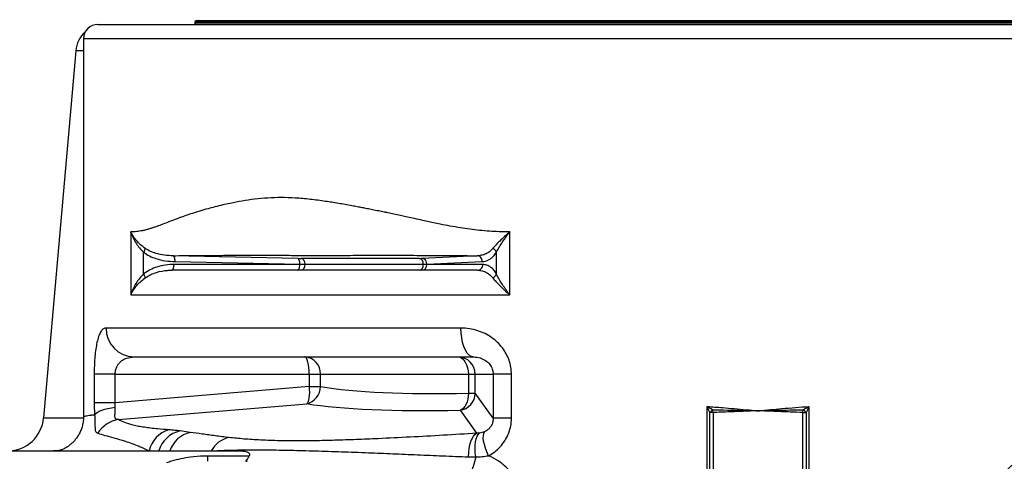
# Model space of a CAD drawing. Extents: x -60 to 287, y -319 to -40.
# Drawn here: x 234 to 251, y -244 to -237 of the extents above; entities that cross this region are included whole.
import ezdxf

# ---------------------------------------------------------------- set-up
doc = ezdxf.new("R2010")
doc.units = 0
doc.header["$LTSCALE"] = 0.4
doc.header["$MEASUREMENT"] = 0
doc.layers.get('0').update_dxf_attribs({"linetype": 'CONTINUOUS'})

msp = doc.modelspace()

# ---------------------------------------------------------------- linework, layer by layer
for p, q in [((235.543, -236.934), (258.356, -236.934)), ((237.216, -236.892), (237.216, -236.914)), ((256.683, -236.892), (237.216, -236.892)), ((256.683, -236.914), (237.216, -236.914)), ((256.663, -236.872), (237.236, -236.872)), ((235.293, -237.184), (235.293, -243.719)), ((258.606, -237.184), (235.293, -237.184)), ((235.16, -237.391), (234.604, -243.739)), ((235.293, -237.391), (235.16, -237.391)), ((236.111, -240.523), (236.111, -241.609)), ((242.66, -241.609), (242.66, -240.523)), ((236.333, -240.928), (236.333, -240.875)), ((236.333, -241.184), (236.333, -240.928)), ((238.995, -240.979), (236.841, -240.934)), ((242.099, -240.934), (241.139, -240.979)), ((242.428, -240.875), (242.428, -240.928)), ((242.428, -240.928), (242.428, -241.184)), ((239.032, -241.084), (236.858, -241.084)), ((236.878, -241.034), (239.032, -241.079)), ((239.032, -241.079), (239.032, -241.084)), ((239.122, -241.084), (239.032, -241.084)), ((241.098, -240.979), (239.055, -240.979)), ((239.122, -241.079), (241.165, -241.079)), ((239.122, -241.084), (239.122, -241.079)), ((241.165, -241.084), (239.122, -241.084)), ((241.165, -241.079), (241.165, -241.084)), ((241.227, -241.084), (241.165, -241.084)), ((241.227, -241.079), (242.186, -241.034)), ((241.227, -241.084), (241.227, -241.079)), ((242.195, -241.084), (241.227, -241.084)), ((236.333, -241.248), (236.333, -241.184)), ((242.428, -241.184), (242.428, -241.248)), ((236.114, -241.603), (236.111, -241.609)), ((236.114, -241.603), (236.115, -241.604)), ((242.652, -241.604), (242.654, -241.603)), ((242.654, -241.603), (242.66, -241.609)), ((241.816, -242.184), (235.684, -242.184)), ((236.167, -242.684), (242.036, -242.684)), ((235.479, -242.984), (235.479, -243.48)), ((235.841, -242.984), (235.479, -242.984)), ((235.841, -242.984), (239.194, -242.984)), ((235.841, -243.48), (235.841, -242.984)), ((239.194, -242.984), (239.388, -242.984)), ((239.194, -242.984), (239.194, -243.196)), ((239.388, -242.984), (241.945, -242.984)), ((239.388, -243.196), (239.388, -242.984)), ((241.945, -242.984), (242.064, -242.984)), ((241.945, -242.984), (241.945, -243.31)), ((242.064, -242.984), (242.374, -242.984)), ((242.064, -243.31), (242.064, -242.984)), ((242.689, -242.984), (242.374, -242.984)), ((242.374, -242.984), (242.374, -243.74)), ((242.689, -243.74), (242.689, -242.984)), ((239.194, -243.196), (235.841, -243.48)), ((239.194, -243.196), (239.388, -243.196)), ((241.945, -243.31), (242.064, -243.31)), ((242.374, -243.74), (242.064, -243.31)), ((235.841, -243.48), (235.479, -243.48)), ((235.899, -243.767), (239.151, -243.492)), ((241.801, -243.605), (242.087, -244.003)), ((246.07, -245.689), (246.07, -243.54)), ((246.118, -245.583), (246.118, -243.646)), ((246.173, -243.646), (246.118, -243.646)), ((246.173, -243.646), (246.171, -243.596)), ((246.173, -243.646), (246.173, -245.583)), ((247.726, -243.646), (247.728, -243.596)), ((247.726, -245.583), (247.726, -243.646)), ((247.726, -243.646), (247.781, -243.646)), ((247.781, -243.646), (247.781, -245.583)), ((247.829, -243.54), (247.829, -245.689)), ((234.604, -243.739), (235.29, -243.739)), ((242.689, -243.74), (242.374, -243.74)), ((237.139, -243.988), (236.963, -243.964)), ((242.226, -243.976), (242.136, -244.001)), ((242.136, -244.001), (242.087, -244.003)), ((233.2, -244.309), (238.029, -244.309)), ((234.958, -244.31), (234.961, -244.31)), ((237.439, -244.399), (237.439, -244.488)), ((238.156, -244.399), (237.439, -244.399)), ((241.947, -244.413), (242.072, -244.412))]:
    msp.add_line(p, q)
at = {"flags": 128}
for points in [[(238.992, -241.184), (238.999, -241.183), (239.007, -241.177), (239.014, -241.168), (239.02, -241.155), (239.025, -241.14), (239.029, -241.123), (239.031, -241.104), (239.032, -241.084)], [(239.032, -241.079), (239.032, -241.06), (239.03, -241.041), (239.027, -241.025), (239.022, -241.01), (239.017, -240.997), (239.01, -240.988), (239.003, -240.981), (238.995, -240.979)], [(242.036, -242.684), (241.998, -242.677), (241.961, -242.654), (241.926, -242.617), (241.895, -242.567), (241.868, -242.506), (241.846, -242.434), (241.829, -242.355), (241.819, -242.271), (241.816, -242.184)], [(239.194, -242.984), (239.192, -242.926), (239.188, -242.87), (239.18, -242.818), (239.171, -242.772), (239.159, -242.735), (239.146, -242.707), (239.131, -242.69), (239.116, -242.684)], [(241.765, -242.684), (241.8, -242.69), (241.834, -242.707), (241.865, -242.735), (241.892, -242.772), (241.915, -242.818), (241.931, -242.87), (241.942, -242.926), (241.945, -242.984)], [(239.194, -243.196), (239.196, -243.249), (239.197, -243.3), (239.195, -243.348), (239.19, -243.391), (239.183, -243.428), (239.174, -243.457), (239.164, -243.479), (239.151, -243.492)], [(241.945, -243.31), (241.943, -243.362), (241.936, -243.412), (241.923, -243.46), (241.906, -243.502), (241.884, -243.539), (241.859, -243.569), (241.831, -243.592), (241.801, -243.605)], [(235.841, -243.558), (235.775, -243.568), (235.713, -243.58), (235.657, -243.595), (235.606, -243.611), (235.563, -243.629), (235.528, -243.648), (235.501, -243.668), (235.485, -243.688)], [(242.294, -244.392), (242.264, -244.325), (242.24, -244.26), (242.222, -244.197), (242.209, -244.139), (242.203, -244.087), (242.204, -244.042), (242.212, -244.005), (242.226, -243.976)], [(241.947, -244.413), (241.95, -244.338), (241.958, -244.267), (241.971, -244.201), (241.987, -244.143), (242.008, -244.093), (242.032, -244.052), (242.058, -244.022), (242.087, -244.003)], [(242.072, -244.412), (242.064, -244.34), (242.061, -244.271), (242.062, -244.207), (242.069, -244.149), (242.08, -244.098), (242.095, -244.056), (242.114, -244.024), (242.136, -244.001)], [(234.933, -244.284), (234.865, -244.301), (234.768, -244.309)], [(242.072, -244.412), (242.053, -244.497), (242.029, -244.579), (242.001, -244.655), (241.97, -244.726), (241.936, -244.788), (241.9, -244.842), (241.863, -244.885), (241.824, -244.918)]]:
    msp.add_lwpolyline(points, dxfattribs=at)
for centre, radius, start, end in [((235.543, -237.184), 0.25, 90, 180), ((237.236, -236.892), 0.02, 90, 180), ((237.236, -236.914), 0.02, 180, 270), ((237.273, -236.852), 0.02, 270, 358.6935), ((235.658, -237.434), 0.5, 131.4728, 175), ((239.034, -241.097), 0.0893, 281.4218, 8.0495), ((239.032, -241.068), 0.0913, 352.6876, 75.0371), ((241.077, -241.097), 0.0893, 281.4218, 8.0495), ((241.074, -241.068), 0.0913, 352.6876, 75.0371), ((241.131, -241.089), 0.096, 272.7038, 2.4699), ((241.13, -241.076), 0.0974, 358.2399, 84.3096), ((236.176, -242.192), 0.492, 179.0808, 268.9675), ((239.101, -242.971), 0.287, 357.324, 87.0471), ((241.765, -242.984), 0.299, 359.891, 89.8906), ((239.085, -243.196), 0.303, 282.6444, 359.99), ((241.762, -243.306), 0.302, 277.3347, 359.2002), ((246.305, -243.794), 0.239, 124.0187, 141.4837), ((247.595, -243.794), 0.239, 38.5163, 55.9813), ((233.982, -243.684), 0.625, 270, 355), ((235.972, -244.265), 0.504, 98.3069, 148.7819), ((236.893, -244.398), 0.47, 105.0591, 169.1506), ((237.066, -244.439), 0.486, 102.2138, 164.5443), ((237.243, -244.454), 0.477, 102.6212, 162.3638), ((237.905, -244.523), 0.456, 102.3364, 152.0771)]:
    msp.add_arc(centre, radius, start, end)
for centre, major_axis, ratio, start_param, end_param in [((238.914, -240.969), (0.2, -0.007), 0.037007, 5.132641, 5.49916), ((238.91, -241.069), (0.3, -0.007), 0.02469, 5.131878, 5.498397), ((240.957, -240.969), (0.2, -0.007), 0.037007, 5.49916, 5.86568), ((240.953, -241.069), (0.3, -0.007), 0.02469, 5.498397, 5.864917), ((246.95, -241.774), (8.343, 1.056), 0.134777, 3.560917, 4.052091), ((246.985, -242.069), (8.643, 1.055), 0.13024, 3.562083, 4.053257)]:
    msp.add_ellipse(centre, major_axis=major_axis, ratio=ratio, start_param=start_param, end_param=end_param)
for points, knots in [([(242.66, -240.523), (242.598, -240.522), (242.481, -240.52), (242.306, -240.512), (242.139, -240.497), (241.971, -240.477), (241.801, -240.452), (241.629, -240.422), (241.475, -240.392), (241.347, -240.365), (241.235, -240.341), (241.115, -240.314), (240.989, -240.286), (240.872, -240.26), (240.764, -240.236), (240.661, -240.214), (240.566, -240.194), (240.479, -240.176), (240.39, -240.159), (240.292, -240.139), (240.197, -240.121), (240.11, -240.104), (240.022, -240.087), (239.885, -240.061), (239.701, -240.028), (239.461, -239.99), (239.211, -239.957), (238.955, -239.935), (238.71, -239.926), (238.476, -239.934), (238.251, -239.955), (238.034, -239.986), (237.851, -240.022), (237.695, -240.057), (237.569, -240.088), (237.438, -240.123), (237.317, -240.157), (237.198, -240.193), (237.09, -240.229), (236.97, -240.272), (236.856, -240.315), (236.742, -240.36), (236.637, -240.4), (236.548, -240.433), (236.475, -240.457), (236.419, -240.474), (236.366, -240.489), (236.313, -240.501), (236.262, -240.511), (236.211, -240.518), (236.161, -240.521), (236.127, -240.522), (236.111, -240.523)], [0, 0, 0, 0, 0.021035, 0.039412, 0.059412, 0.078019, 0.097709, 0.118859, 0.138581, 0.152997, 0.164881, 0.179398, 0.1969, 0.211161, 0.222816, 0.237104, 0.25014, 0.258441, 0.270031, 0.28412, 0.295979, 0.306935, 0.318079, 0.330149, 0.360997, 0.391241, 0.427659, 0.464279, 0.5, 0.53405, 0.569176, 0.603618, 0.638247, 0.659866, 0.683241, 0.704836, 0.730437, 0.749859, 0.77272, 0.793917, 0.822073, 0.843944, 0.867925, 0.891896, 0.90609, 0.919596, 0.932416, 0.945678, 0.959364, 0.97203, 0.98629, 1, 1, 1, 1]), ([(236.358, -240.807), (236.332, -240.787), (236.278, -240.746), (236.211, -240.677), (236.154, -240.603), (236.124, -240.55), (236.111, -240.523), (236.111, -240.523)], [0, 0, 0, 0, 0.2316277, 0.4689046, 0.730132, 0.9973034, 1, 1, 1, 1]), ([(236.111, -240.523), (236.111, -240.523), (236.122, -240.556), (236.147, -240.622), (236.198, -240.714), (236.259, -240.799), (236.307, -240.851), (236.333, -240.875), (236.333, -240.875)], [0, 0, 0, 0, 0.001887, 0.269771, 0.531009, 0.765649, 0.999995, 1, 1, 1, 1]), ([(242.66, -240.523), (242.66, -240.523), (242.628, -240.55), (242.568, -240.603), (242.489, -240.677), (242.42, -240.746), (242.386, -240.786), (242.369, -240.807)], [0, 0, 0, 0, 0.002753, 0.269869, 0.531097, 0.76302, 1, 1, 1, 1]), ([(242.428, -240.875), (242.428, -240.875), (242.44, -240.851), (242.468, -240.8), (242.521, -240.714), (242.585, -240.622), (242.633, -240.556), (242.66, -240.523), (242.66, -240.523)], [0, 0, 0, 0, 0.000005, 0.231716, 0.468991, 0.730229, 0.998113, 1, 1, 1, 1]), ([(236.333, -240.875), (236.366, -240.897), (236.433, -240.941), (236.559, -240.991), (236.708, -241.026), (236.821, -241.031), (236.878, -241.034)], [0, 0, 0, 0, 0.201902, 0.409167, 0.701619, 1, 1, 1, 1]), ([(236.841, -240.934), (236.841, -240.934), (236.791, -240.934), (236.69, -240.927), (236.559, -240.901), (236.447, -240.861), (236.388, -240.825), (236.358, -240.807)], [0, 0, 0, 0, 0.000004, 0.298251, 0.600314, 0.798233, 1, 1, 1, 1]), ([(236.841, -240.934), (236.907, -240.933), (237.038, -240.931), (237.258, -240.929), (237.494, -240.927), (237.736, -240.927), (237.977, -240.926), (238.196, -240.926), (238.401, -240.926), (238.614, -240.926), (238.82, -240.927), (239.023, -240.927), (239.2, -240.928), (239.384, -240.928), (239.566, -240.928), (239.758, -240.927), (239.968, -240.927), (240.181, -240.926), (240.397, -240.926), (240.593, -240.926), (240.797, -240.926), (241.006, -240.927), (241.216, -240.927), (241.431, -240.928), (241.642, -240.93), (241.865, -240.932), (242.02, -240.933), (242.099, -240.934)], [0, 0, 0, 0, 0.048225, 0.095329, 0.141261, 0.19356, 0.239103, 0.283056, 0.318548, 0.354279, 0.401247, 0.432886, 0.466459, 0.499996, 0.536839, 0.571063, 0.611564, 0.659776, 0.695965, 0.736775, 0.772276, 0.810294, 0.851871, 0.887031, 0.925493, 0.96201, 1, 1, 1, 1]), ([(242.369, -240.807), (242.35, -240.827), (242.306, -240.874), (242.23, -240.912), (242.159, -240.93), (242.115, -240.934), (242.099, -240.934), (242.099, -240.934)], [0, 0, 0, 0, 0.229577, 0.525739, 0.822613, 0.999996, 1, 1, 1, 1]), ([(242.186, -241.034), (242.218, -241.03), (242.266, -241.024), (242.329, -240.988), (242.38, -240.947), (242.411, -240.9), (242.428, -240.875)], [0, 0, 0, 0, 0.375047, 0.567805, 0.76298, 1, 1, 1, 1]), ([(236.858, -241.084), (236.809, -241.086), (236.708, -241.09), (236.569, -241.124), (236.441, -241.174), (236.37, -241.223), (236.333, -241.248)], [0, 0, 0, 0, 0.268676, 0.542743, 0.768442, 1, 1, 1, 1]), ([(242.428, -241.248), (242.414, -241.225), (242.384, -241.178), (242.329, -241.128), (242.265, -241.091), (242.219, -241.087), (242.195, -241.084)], [0, 0, 0, 0, 0.212284, 0.430258, 0.711715, 1, 1, 1, 1]), ([(236.333, -241.248), (236.333, -241.248), (236.307, -241.273), (236.259, -241.328), (236.201, -241.41), (236.161, -241.483), (236.137, -241.538), (236.124, -241.571), (236.118, -241.589), (236.115, -241.598), (236.114, -241.601), (236.114, -241.603)], [0, 0, 0, 0, 0.000005, 0.240087, 0.485826, 0.704533, 0.844812, 0.929544, 0.971642, 0.99165, 1, 1, 1, 1]), ([(236.359, -241.317), (236.391, -241.297), (236.454, -241.257), (236.583, -241.209), (236.706, -241.188), (236.794, -241.184), (236.818, -241.184), (236.818, -241.184)], [0, 0, 0, 0, 0.22281, 0.451402, 0.849166, 0.999996, 1, 1, 1, 1]), ([(242.103, -241.184), (241.876, -241.184), (241.422, -241.184), (240.773, -241.184), (240.15, -241.184), (239.559, -241.184), (239.002, -241.184), (238.481, -241.184), (238, -241.184), (237.56, -241.184), (237.16, -241.184), (236.932, -241.184), (236.818, -241.184)], [0, 0, 0, 0, 0.100025, 0.199934, 0.300073, 0.399993, 0.5, 0.600003, 0.699925, 0.800065, 0.899974, 1, 1, 1, 1]), ([(242.103, -241.184), (242.103, -241.184), (242.13, -241.184), (242.182, -241.191), (242.253, -241.218), (242.315, -241.26), (242.349, -241.298), (242.366, -241.317)], [0, 0, 0, 0, 0.000004, 0.285395, 0.575746, 0.785783, 1, 1, 1, 1]), ([(242.654, -241.603), (242.653, -241.601), (242.651, -241.598), (242.644, -241.589), (242.631, -241.571), (242.606, -241.538), (242.568, -241.483), (242.519, -241.411), (242.469, -241.328), (242.44, -241.274), (242.428, -241.248), (242.428, -241.248)], [0, 0, 0, 0, 0.00835, 0.028358, 0.070456, 0.155188, 0.295468, 0.514175, 0.754584, 0.999995, 1, 1, 1, 1]), ([(236.115, -241.604), (236.115, -241.603), (236.116, -241.6), (236.119, -241.593), (236.127, -241.578), (236.141, -241.551), (236.169, -241.507), (236.214, -241.449), (236.277, -241.381), (236.332, -241.339), (236.359, -241.317)], [0, 0, 0, 0, 0.008071, 0.027789, 0.069694, 0.154328, 0.294593, 0.513398, 0.754173, 1, 1, 1, 1]), ([(242.366, -241.317), (242.383, -241.338), (242.419, -241.381), (242.484, -241.448), (242.546, -241.507), (242.594, -241.551), (242.624, -241.578), (242.64, -241.593), (242.648, -241.6), (242.651, -241.603), (242.652, -241.604)], [0, 0, 0, 0, 0.240454, 0.486603, 0.705408, 0.845673, 0.930306, 0.972211, 0.991929, 1, 1, 1, 1]), ([(235.684, -242.184), (235.669, -242.187), (235.639, -242.192), (235.599, -242.235), (235.563, -242.304), (235.533, -242.398), (235.51, -242.513), (235.494, -242.637), (235.484, -242.769), (235.479, -242.885), (235.479, -242.957), (235.479, -242.984)], [0, 0, 0, 0, 0.129013, 0.257968, 0.386408, 0.514723, 0.628645, 0.742458, 0.841576, 0.940649, 1, 1, 1, 1]), ([(242.689, -242.984), (242.687, -242.943), (242.683, -242.86), (242.651, -242.739), (242.601, -242.626), (242.533, -242.522), (242.449, -242.429), (242.349, -242.346), (242.234, -242.278), (242.104, -242.225), (241.963, -242.191), (241.865, -242.187), (241.816, -242.184)], [0, 0, 0, 0, 0.08991, 0.179842, 0.27041, 0.361025, 0.456184, 0.551398, 0.65719, 0.763036, 0.881498, 1, 1, 1, 1]), ([(235.841, -242.984), (235.842, -242.974), (235.843, -242.939), (235.853, -242.895), (235.872, -242.848), (235.895, -242.809), (235.918, -242.782), (235.947, -242.754), (235.983, -242.728), (236.06, -242.693), (236.124, -242.688), (236.167, -242.684)], [0, 0, 0, 0, 0.046887, 0.160885, 0.21022, 0.307477, 0.408596, 0.423815, 0.559701, 0.698951, 1, 1, 1, 1]), ([(242.036, -242.684), (242.074, -242.687), (242.143, -242.693), (242.239, -242.738), (242.312, -242.803), (242.356, -242.879), (242.372, -242.943), (242.373, -242.975), (242.374, -242.984)], [0, 0, 0, 0, 0.2792597, 0.5116161, 0.6998381, 0.8577286, 0.9555435, 1, 1, 1, 1]), ([(235.479, -243.48), (235.479, -243.515), (235.48, -243.585), (235.483, -243.653), (235.485, -243.688)], [0, 0, 0, 0, 0.494177, 1, 1, 1, 1]), ([(235.841, -243.558), (235.84, -243.537), (235.838, -243.511), (235.841, -243.485), (235.841, -243.48)], [0, 0, 0, 0, 0.793527, 1, 1, 1, 1]), ([(235.899, -243.767), (235.886, -243.765), (235.862, -243.762), (235.842, -243.745), (235.834, -243.711), (235.842, -243.655), (235.845, -243.595), (235.842, -243.563), (235.841, -243.558)], [0, 0, 0, 0, 0.175326, 0.352411, 0.464713, 0.732328, 0.958133, 1, 1, 1, 1]), ([(246.07, -243.54), (246.16, -243.546), (246.315, -243.558), (246.541, -243.577), (246.743, -243.595), (246.881, -243.608), (246.948, -243.614), (246.95, -243.614)], [0, 0, 0, 0, 0.306424, 0.530851, 0.770744, 0.995152, 1, 1, 1, 1]), ([(246.07, -243.54), (246.07, -243.54), (246.104, -243.559), (246.138, -243.578), (246.171, -243.596)], [0, 0, 0, 0, 0.0048087, 1, 1, 1, 1]), ([(246.118, -243.646), (246.11, -243.629), (246.095, -243.594), (246.079, -243.558), (246.07, -243.54), (246.07, -243.54)], [0, 0, 0, 0, 0.4806397, 0.9951901, 1, 1, 1, 1]), ([(246.171, -243.596), (246.209, -243.597), (246.43, -243.601), (246.688, -243.607), (246.909, -243.613), (246.948, -243.614), (246.95, -243.614)], [0, 0, 0, 0, 0.147628, 0.849504, 0.994474, 1, 1, 1, 1]), ([(246.95, -243.614), (246.948, -243.614), (246.863, -243.618), (246.728, -243.623), (246.492, -243.632), (246.318, -243.639), (246.194, -243.645), (246.173, -243.646)], [0, 0, 0, 0, 0.005514, 0.328058, 0.522436, 0.917853, 1, 1, 1, 1]), ([(246.95, -243.614), (246.951, -243.614), (247.023, -243.608), (247.16, -243.595), (247.452, -243.568), (247.674, -243.551), (247.829, -243.54)], [0, 0, 0, 0, 0.004849, 0.24473, 0.469165, 1, 1, 1, 1]), ([(246.95, -243.614), (246.951, -243.614), (246.983, -243.613), (247.188, -243.608), (247.446, -243.601), (247.674, -243.597), (247.728, -243.596)], [0, 0, 0, 0, 0.005526, 0.123279, 0.789811, 1, 1, 1, 1]), ([(247.726, -243.646), (247.653, -243.642), (247.529, -243.637), (247.317, -243.629), (247.144, -243.622), (247.013, -243.617), (246.968, -243.615), (246.957, -243.615), (246.953, -243.615), (246.951, -243.614), (246.95, -243.614)], [0, 0, 0, 0, 0.283187, 0.477564, 0.820098, 0.951402, 0.984228, 0.992434, 0.994486, 1, 1, 1, 1]), ([(247.728, -243.596), (247.761, -243.578), (247.795, -243.559), (247.829, -243.54), (247.829, -243.54)], [0, 0, 0, 0, 0.995191, 1, 1, 1, 1]), ([(247.829, -243.54), (247.829, -243.54), (247.82, -243.559), (247.804, -243.595), (247.788, -243.63), (247.781, -243.646)], [0, 0, 0, 0, 0.00481, 0.544322, 1, 1, 1, 1]), ([(235.293, -243.719), (235.293, -243.723), (235.295, -243.755), (235.287, -243.813), (235.271, -243.89), (235.245, -243.962), (235.213, -244.028), (235.174, -244.087), (235.132, -244.138), (235.088, -244.182), (235.045, -244.217), (235.006, -244.244), (234.972, -244.264), (234.943, -244.279), (234.918, -244.29), (234.897, -244.299), (234.884, -244.304), (234.879, -244.306), (234.878, -244.306)], [0, 0, 0, 0, 0.014193, 0.104451, 0.191606, 0.275748, 0.356844, 0.434716, 0.50896, 0.57877, 0.642823, 0.700089, 0.751727, 0.801264, 0.853037, 0.9105, 0.979035, 1, 1, 1, 1]), ([(235.485, -243.688), (235.462, -243.69), (235.416, -243.694), (235.365, -243.703), (235.326, -243.711), (235.303, -243.717), (235.292, -243.719), (235.294, -243.719), (235.295, -243.719)], [0, 0, 0, 0, 0.189741, 0.379483, 0.57013, 0.760776, 0.954256, 1, 1, 1, 1]), ([(235.485, -243.688), (235.486, -243.708), (235.49, -243.749), (235.491, -243.792), (235.492, -243.838), (235.492, -243.883), (235.494, -243.931), (235.501, -243.967), (235.515, -243.993), (235.532, -244), (235.541, -244.004)], [0, 0, 0, 0, 0.09179, 0.18656, 0.227604, 0.363954, 0.503677, 0.663328, 0.825554, 1, 1, 1, 1]), ([(236.771, -243.944), (236.707, -243.939), (236.597, -243.931), (236.456, -243.916), (236.343, -243.901), (236.242, -243.884), (236.121, -243.858), (235.999, -243.82), (235.932, -243.784), (235.899, -243.767)], [0, 0, 0, 0, 0.150012, 0.253563, 0.357101, 0.4618, 0.566504, 0.782422, 1, 1, 1, 1]), ([(242.374, -243.74), (242.374, -243.746), (242.373, -243.772), (242.368, -243.809), (242.349, -243.861), (242.327, -243.897), (242.284, -243.944), (242.252, -243.962), (242.226, -243.976)], [0, 0, 0, 0, 0.050532, 0.238379, 0.326281, 0.55224, 0.638165, 1, 1, 1, 1]), ([(242.294, -244.392), (242.33, -244.37), (242.402, -244.327), (242.496, -244.24), (242.575, -244.139), (242.635, -244.026), (242.673, -243.906), (242.688, -243.81), (242.689, -243.755), (242.689, -243.74)], [0, 0, 0, 0, 0.1628088, 0.3255084, 0.4865306, 0.647463, 0.7971649, 0.9468617, 1, 1, 1, 1]), ([(236.963, -243.964), (236.934, -243.96), (236.876, -243.953), (236.806, -243.947), (236.771, -243.944)], [0, 0, 0, 0, 0.4987006, 1, 1, 1, 1]), ([(237.807, -244.078), (237.728, -244.068), (237.568, -244.048), (237.354, -244.017), (237.208, -243.998), (237.139, -243.988)], [0, 0, 0, 0, 0.345133, 0.690515, 1, 1, 1, 1]), ([(235.541, -244.004), (235.58, -244.015), (235.658, -244.038), (235.816, -244.081), (235.978, -244.128), (236.13, -244.178), (236.267, -244.229), (236.372, -244.28), (236.432, -244.309)], [0, 0, 0, 0, 0.209956, 0.420771, 0.635113, 0.743195, 0.851269, 1, 1, 1, 1]), ([(242.087, -244.003), (241.894, -244.015), (241.508, -244.039), (240.939, -244.071), (240.438, -244.095), (240.005, -244.113), (239.637, -244.126), (239.284, -244.134), (238.965, -244.136), (238.652, -244.133), (238.353, -244.123), (238.061, -244.104), (237.892, -244.086), (237.807, -244.078)], [0, 0, 0, 0, 0.114523, 0.22907, 0.343557, 0.422803, 0.502168, 0.581438, 0.660555, 0.728179, 0.818667, 0.909382, 1, 1, 1, 1]), ([(237.502, -244.309), (237.574, -244.305), (237.719, -244.297), (237.955, -244.291), (238.207, -244.289), (238.51, -244.291), (238.872, -244.296), (239.298, -244.307), (239.748, -244.322), (240.197, -244.338), (240.637, -244.356), (241.065, -244.375), (241.501, -244.394), (241.798, -244.406), (241.947, -244.413)], [0, 0, 0, 0, 0.0684941, 0.136983, 0.2061478, 0.2753104, 0.3709737, 0.4666535, 0.5639175, 0.661196, 0.7456932, 0.8301937, 0.9150963, 1, 1, 1, 1]), ([(238.029, -244.309), (238.054, -244.311), (238.104, -244.314), (238.151, -244.338), (238.168, -244.37), (238.16, -244.39), (238.156, -244.399)], [0, 0, 0, 0, 0.333031, 0.667964, 0.852436, 1, 1, 1, 1]), ([(237.439, -244.399), (237.418, -244.399), (237.319, -244.4), (237.163, -244.413), (236.977, -244.444), (236.838, -244.478), (236.757, -244.505), (236.727, -244.515)], [0, 0, 0, 0, 0.086108, 0.400946, 0.635023, 0.869178, 1, 1, 1, 1]), ([(238.156, -244.399), (238.145, -244.417), (238.122, -244.453), (238.099, -244.477), (238.102, -244.487), (238.115, -244.488), (238.12, -244.488)], [0, 0, 0, 0, 0.364899, 0.731084, 0.885877, 1, 1, 1, 1]), ([(242.072, -244.412), (242.109, -244.411), (242.183, -244.409), (242.257, -244.398), (242.294, -244.392)], [0, 0, 0, 0, 0.499019, 1, 1, 1, 1]), ([(243.001, -245.375), (242.982, -245.295), (242.944, -245.134), (242.853, -244.921), (242.74, -244.741), (242.611, -244.595), (242.462, -244.476), (242.352, -244.417), (242.295, -244.392), (242.294, -244.392)], [0, 0, 0, 0, 0.191506, 0.382672, 0.537814, 0.692867, 0.845513, 0.998135, 1, 1, 1, 1]), ([(250.899, -245.375), (250.917, -245.295), (250.955, -245.134), (251.046, -244.921), (251.159, -244.741), (251.288, -244.595), (251.437, -244.476), (251.547, -244.417), (251.604, -244.392), (251.605, -244.392)], [0, 0, 0, 0, 0.191506, 0.382672, 0.537814, 0.692867, 0.845513, 0.998135, 1, 1, 1, 1])]:
    msp.add_open_spline(points, degree=3, knots=knots)
for points in [[(236.333, -240.875), (236.337, -240.868), (236.346, -240.855), (236.354, -240.836), (236.359, -240.819), (236.358, -240.811), (236.358, -240.807)], [(236.878, -241.034), (236.877, -241.022), (236.876, -240.996), (236.868, -240.964), (236.856, -240.941), (236.846, -240.936), (236.841, -240.934)], [(242.186, -241.034), (242.185, -241.022), (242.182, -240.996), (242.162, -240.964), (242.133, -240.941), (242.11, -240.936), (242.099, -240.934)], [(242.428, -240.875), (242.426, -240.868), (242.421, -240.855), (242.407, -240.836), (242.39, -240.819), (242.376, -240.811), (242.369, -240.807)], [(236.818, -241.184), (236.823, -241.183), (236.834, -241.18), (236.847, -241.157), (236.857, -241.124), (236.858, -241.098), (236.858, -241.084)], [(242.103, -241.184), (242.115, -241.183), (242.139, -241.18), (242.17, -241.157), (242.191, -241.124), (242.193, -241.098), (242.195, -241.084)], [(236.359, -241.317), (236.36, -241.313), (236.36, -241.305), (236.355, -241.288), (236.346, -241.269), (236.338, -241.255), (236.333, -241.248)], [(242.366, -241.317), (242.373, -241.313), (242.388, -241.305), (242.406, -241.288), (242.421, -241.269), (242.426, -241.255), (242.428, -241.248)], [(236.111, -241.609), (236.213, -241.609), (236.418, -241.609), (236.787, -241.609), (237.199, -241.609), (237.658, -241.609), (238.159, -241.609), (238.701, -241.609), (239.281, -241.609), (239.897, -241.609), (240.546, -241.609), (241.224, -241.609), (241.928, -241.609), (242.416, -241.609), (242.66, -241.609)]]:
    msp.add_open_spline(points, degree=3)

doc.saveas('drawing.dxf')
